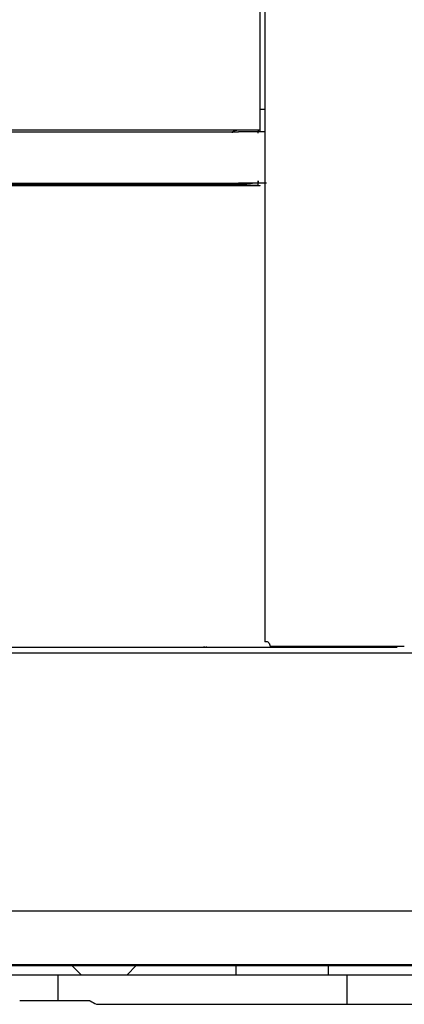
# Model space of a CAD drawing. Extents: x 0 to 84100, y 0 to 59400.
# Drawn here: x 11162 to 11580, y 3973 to 5042 of the extents above; entities that cross this region are included whole.
import ezdxf

# ---------------------------------------------------------------- set-up
doc = ezdxf.new("R2010")
doc.units = 0
doc.header["$LTSCALE"] = 100
doc.layers.get('0').update_dxf_attribs({"linetype": 'CONTINUOUS'})
doc.styles.add('BIGFONT', font='monotxt', dxfattribs={"bigfont": 'bigfont'})
doc.styles.get("Standard").update_dxf_attribs({"font": 'monotxt'})
doc.dimstyles.new('ISO-25 0.01', dxfattribs={"dimtxt": 350, "dimasz": 300, "dimexe": 200, "dimexo": 100, "dimgap": 50, "dimtad": 1, "dimdec": 3, "dimdsep": 46, "dimtxsty": 'BIGFONT', "dimcen": 200, "dimdle": 500, "dimadec": 3, "dimazin": 2, "dimtfac": 1, "dimtdec": 3, "dimtmove": 0, "dimatfit": 3, "dimfxl": 1, "dimtvp": 1, "dimtolj": 1, "dimtzin": 1, "dimarcsym": 0})

# ---------------------------------------------------------------- blocks, each defined once
blk = doc.blocks.new('_Open30')
at = {"color": 0, "linetype": 'ByBlock'}
for p, q in [((-1, 0.2679), (0, 0)), ((0, 0), (-1, -0.2679)), ((0, 0), (-1, 0))]:
    blk.add_line(p, q, dxfattribs=at)
blk = doc.blocks.new('*D16')
at = {"color": 0, "linetype": 'CONTINUOUS'}
for p, q in [((10757.5, 6776.7), (10757.5, 7534.7)), ((11757.5, 4699.5), (11757.5, 7534.7)), ((10757.5, 7234.7), (11257.5, 7234.7)), ((11757.5, 7234.7), (11257.5, 7234.7)), ((11757.5, 7234.7), (13977.7, 7234.7))]:
    blk.add_line(p, q, dxfattribs=at)
at = {"color": 0, "linetype": 'CONTINUOUS', "xscale": 300, "yscale": 300, "rotation": 180}
blk.add_blockref('_Open30', (10757.5, 7234.7), dxfattribs=at)
at = {"color": 0, "linetype": 'CONTINUOUS', "xscale": 300, "yscale": 300}
blk.add_blockref('_Open30', (11757.5, 7234.7), dxfattribs=at)
at = {"color": 0, "linetype": 'CONTINUOUS', "insert": (12982.4, 7334.7), "char_height": 300, "attachment_point": 7}
blk.add_mtext('{\\T1.10417;\\W0.75;1000}', dxfattribs=at)

msp = doc.modelspace()

# ---------------------------------------------------------------- linework, layer by layer
at = {"linetype": 'CONTINUOUS'}
for p, q in [((11423.457, 4920.5078), (11423.457, 5929.3088)), ((11428.457, 5911.3087), (11428.457, 4366.3087)), ((11423.4573, 4945.1087), (11428.4574, 4945.1087)), ((10657.6074, 4922.6087), (11423.457, 4922.6087)), ((11421.157, 4922.6087), (11421.157, 4920.5078)), ((10682.957, 4920.5087), (11400.0202, 4920.5087)), ((11421.157, 4919.0084), (11421.157, 4920.3104)), ((11428.4573, 4920.5087), (11428.2526, 4920.5087)), ((10660.1787, 4863.1937), (11398.0413, 4863.1937)), ((10675.937, 4862.3087), (11422.8407, 4862.3087)), ((10682.957, 4864.8087), (11400.0202, 4864.8087)), ((11401.157, 4862.2937), (10699.757, 4862.2937)), ((11421.157, 4864.7204), (11396.6122, 4863.2561)), ((11419.7433, 4862.3648), (11399.0706, 4863.1614)), ((11399.5235, 4863.0809), (11419.7432, 4862.3412)), ((11401.157, 4862.3086), (11401.157, 4862.5529)), ((11401.2571, 4862.5529), (11401.157, 4862.5529)), ((11401.257, 4862.3087), (11401.257, 4862.5529)), ((11419.7432, 4862.3412), (11419.4025, 4862.3112)), ((11419.7432, 4862.3155), (11419.7432, 4862.3412)), ((11421.157, 4862.3874), (11419.7433, 4862.3648)), ((11419.7433, 4862.3648), (11419.7433, 4862.3155)), ((11421.157, 4862.3874), (11421.157, 4867.1346)), ((11428.2669, 4613.6087), (11428.457, 4613.6087)), ((11428.457, 4523.6087), (11428.2668, 4523.6087)), ((11430.457, 4366.3087), (11428.457, 4366.3087)), ((7957.457, 4354.5087), (12867.457, 4354.5087)), ((10687.457, 4360.5087), (11572.0897, 4360.5087)), ((11362.157, 4361.3089), (11362.157, 4360.5087)), ((11362.4942, 4361.3089), (11362.4942, 4360.5087)), ((11364.757, 4361.3089), (11364.757, 4360.5087)), ((11577.057, 4361.3087), (11434.737, 4361.3087)), ((11439.757, 4360.5087), (11439.757, 4361.3089)), ((10645.457, 4074.1087), (12472.0646, 4074.1087)), ((7957.457, 4014.5087), (12502.9292, 4014.5087)), ((10645.457, 4015.9087), (12528.2099, 4015.9087)), ((11218.9908, 4014.5087), (11228.9908, 4004.5087)), ((11278.9908, 4004.5087), (11288.9908, 4014.5087)), ((11397.457, 4004.5087), (11397.457, 4014.5087)), ((11497.457, 4004.5087), (11497.457, 4014.5087)), ((10687.2728, 4004.5087), (11649.642, 4004.5087)), ((11203.957, 4004.5087), (11203.957, 3976.5087)), ((11517.457, 4004.5087), (11517.457, 3972.5087)), ((11162.4368, 3976.5087), (11238.1494, 3976.5087)), ((11245.6278, 3972.5087), (11686.457, 3972.5087))]:
    msp.add_line(p, q, dxfattribs=at)
for points in [[(11421.157, 4922.6104), (11421.157, 4922.3133), (11421.157, 4921.4914), (11421.157, 4920.3104)], [(11428.2526, 4920.5087), (11426.6364, 4920.5087), (11424.5176, 4920.5087), (11420.8119, 4920.5087), (11415.0281, 4920.5087), (11408.7947, 4920.5087), (11404.4152, 4920.5087), (11402.0103, 4920.5087), (11400.0202, 4920.5087)], [(11430.4462, 4864.8087), (11417.5869, 4864.8087), (11400.0202, 4864.8087)], [(11421.157, 4867.134), (11421.157, 4865.9904), (11421.157, 4865.2764), (11421.157, 4864.8786), (11421.157, 4864.7204)], [(11433.2065, 4364.5087), (11433.2141, 4364.4912), (11433.2163, 4364.4861), (11433.2217, 4364.4737), (11433.2291, 4364.4562), (11433.2365, 4364.4386), (11433.2439, 4364.4211), (11433.2512, 4364.4035), (11433.2585, 4364.3859), (11433.2657, 4364.3683), (11433.2729, 4364.3506), (11433.28, 4364.333), (11433.2871, 4364.3153), (11433.2941, 4364.2976), (11433.3011, 4364.28), (11433.308, 4364.2623), (11433.3149, 4364.2446), (11433.3217, 4364.2269), (11433.3285, 4364.2091), (11433.3353, 4364.1914), (11433.342, 4364.1737), (11433.3487, 4364.1559), (11433.3554, 4364.1382), (11433.362, 4364.1205), (11433.3686, 4364.1027), (11433.3751, 4364.085), (11433.3816, 4364.0672), (11433.3881, 4364.0495), (11433.3945, 4364.0318), (11433.4009, 4364.014), (11433.4073, 4363.9963), (11433.4136, 4363.9786), (11433.4199, 4363.9609), (11433.4262, 4363.9431), (11433.4324, 4363.9254), (11433.4386, 4363.9077), (11433.4448, 4363.89), (11433.451, 4363.8724), (11433.4571, 4363.8547), (11433.4632, 4363.837), (11433.4693, 4363.8194), (11433.4753, 4363.8018), (11433.4813, 4363.7841), (11433.4873, 4363.7665), (11433.4933, 4363.749), (11433.4992, 4363.7314), (11433.5051, 4363.7138), (11433.511, 4363.6963), (11433.5169, 4363.6788), (11433.5227, 4363.6613), (11433.5285, 4363.6438), (11433.5343, 4363.6263), (11433.5401, 4363.6089), (11433.5458, 4363.5915), (11433.5515, 4363.5741), (11433.5572, 4363.5567), (11433.5629, 4363.5394), (11433.5686, 4363.522), (11433.5742, 4363.5047), (11433.5798, 4363.4875), (11433.5854, 4363.4702), (11433.591, 4363.453), (11433.5965, 4363.4358), (11433.602, 4363.4187), (11433.6075, 4363.4015), (11433.613, 4363.3844), (11433.6185, 4363.3674), (11433.6239, 4363.3503), (11433.6294, 4363.3333), (11433.6348, 4363.3164), (11433.6402, 4363.2994), (11433.6455, 4363.2825), (11433.6509, 4363.2656), (11433.6562, 4363.2488), (11433.6615, 4363.232), (11433.6668, 4363.2152), (11433.6721, 4363.1985), (11433.6774, 4363.1818), (11433.6826, 4363.1652), (11433.6879, 4363.1486), (11433.6931, 4363.132), (11433.6983, 4363.1155), (11433.7035, 4363.099), (11433.7087, 4363.0826), (11433.7139, 4363.0662), (11433.719, 4363.0498), (11433.7242, 4363.0335), (11433.7293, 4363.0173), (11433.7345, 4363.0011), (11433.7396, 4362.9849), (11433.7447, 4362.9688), (11433.7498, 4362.9527), (11433.7549, 4362.9367), (11433.76, 4362.9207), (11433.7651, 4362.9048), (11433.7702, 4362.889), (11433.7752, 4362.8731), (11433.7803, 4362.8574), (11433.7854, 4362.8417), (11433.7904, 4362.826), (11433.7954, 4362.8104), (11433.8005, 4362.7948), (11433.8055, 4362.7794), (11433.8105, 4362.7639), (11433.8155, 4362.7485), (11433.8205, 4362.7332), (11433.8255, 4362.7179), (11433.8305, 4362.7027), (11433.8355, 4362.6876), (11433.8405, 4362.6725), (11433.8455, 4362.6574), (11433.8504, 4362.6425), (11433.8554, 4362.6275), (11433.8604, 4362.6127), (11433.8653, 4362.5979), (11433.8703, 4362.5832), (11433.8752, 4362.5685), (11433.8802, 4362.5539), (11433.8851, 4362.5394), (11433.89, 4362.5249), (11433.8949, 4362.5105), (11433.8999, 4362.4961), (11433.9048, 4362.4818), (11433.9097, 4362.4676), (11433.9146, 4362.4535), (11433.9195, 4362.4394), (11433.9244, 4362.4254), (11433.9293, 4362.4114), (11433.9342, 4362.3975), (11433.9391, 4362.3837), (11433.944, 4362.37), (11433.9488, 4362.3563), (11433.9537, 4362.3427), (11433.9586, 4362.3292), (11433.9634, 4362.3157), (11433.9683, 4362.3024), (11433.9732, 4362.289), (11433.978, 4362.2758), (11433.9829, 4362.2626), (11433.9878, 4362.2496), (11433.9926, 4362.2365), (11433.9975, 4362.2236), (11434.0023, 4362.2107), (11434.0072, 4362.198), (11434.012, 4362.1852), (11434.0169, 4362.1726), (11434.0217, 4362.1601), (11434.0266, 4362.1476), (11434.0314, 4362.1352), (11434.0363, 4362.1229), (11434.0411, 4362.1106), (11434.046, 4362.0985), (11434.0509, 4362.0864), (11434.0557, 4362.0744), (11434.0606, 4362.0625), (11434.0654, 4362.0507), (11434.0703, 4362.0389), (11434.0752, 4362.0272), (11434.0801, 4362.0156), (11434.0849, 4362.0041), (11434.0898, 4361.9927), (11434.0947, 4361.9814), (11434.0996, 4361.9701), (11434.1044, 4361.9589), (11434.1093, 4361.9479), (11434.1142, 4361.9369), (11434.1191, 4361.9259), (11434.124, 4361.9151), (11434.1289, 4361.9044), (11434.1338, 4361.8937), (11434.1387, 4361.8831), (11434.1436, 4361.8727), (11434.1485, 4361.8623), (11434.1534, 4361.852), (11434.1583, 4361.8417), (11434.1632, 4361.8316), (11434.1681, 4361.8216), (11434.173, 4361.8116), (11434.1779, 4361.8018), (11434.1829, 4361.792), (11434.1878, 4361.7823), (11434.1927, 4361.7727), (11434.1976, 4361.7632), (11434.2026, 4361.7538), (11434.2075, 4361.7445), (11434.2125, 4361.7353), (11434.2174, 4361.7261), (11434.2224, 4361.7171), (11434.2273, 4361.7082), (11434.2323, 4361.6993), (11434.2372, 4361.6905), (11434.2422, 4361.6819), (11434.2472, 4361.6733), (11434.2522, 4361.6648), (11434.2572, 4361.6564), (11434.2621, 4361.6482), (11434.2671, 4361.64), (11434.2722, 4361.6319), (11434.2772, 4361.6239), (11434.2822, 4361.616), (11434.2872, 4361.6082), (11434.2923, 4361.6004), (11434.2973, 4361.5928), (11434.3024, 4361.5853), (11434.3075, 4361.5779), (11434.3125, 4361.5706), (11434.3176, 4361.5633), (11434.3227, 4361.5562), (11434.3279, 4361.5492), (11434.333, 4361.5423), (11434.3382, 4361.5354), (11434.3434, 4361.5287), (11434.3486, 4361.5221), (11434.3538, 4361.5155), (11434.3591, 4361.5091), (11434.3643, 4361.5028), (11434.3696, 4361.4966), (11434.3749, 4361.4904), (11434.3803, 4361.4844), (11434.3856, 4361.4785), (11434.3909, 4361.4726), (11434.3963, 4361.4669), (11434.4017, 4361.4613), (11434.4071, 4361.4558), (11434.4125, 4361.4503), (11434.418, 4361.445), (11434.4235, 4361.4398), (11434.4289, 4361.4347), (11434.4344, 4361.4297), (11434.44, 4361.4247), (11434.4455, 4361.4199), (11434.4511, 4361.4152), (11434.4567, 4361.4106), (11434.4623, 4361.4061), (11434.4679, 4361.4017), (11434.4736, 4361.3974), (11434.4792, 4361.3932), (11434.4849, 4361.3891), (11434.4907, 4361.3851), (11434.4964, 4361.3812), (11434.5022, 4361.3774), (11434.508, 4361.3737), (11434.5138, 4361.3701), (11434.5196, 4361.3666), (11434.5255, 4361.3632), (11434.5314, 4361.36), (11434.5373, 4361.3568), (11434.5432, 4361.3537), (11434.5492, 4361.3507), (11434.5552, 4361.3479), (11434.5612, 4361.3451), (11434.5673, 4361.3424), (11434.5734, 4361.3399), (11434.5795, 4361.3374), (11434.5856, 4361.335), (11434.5918, 4361.3328), (11434.598, 4361.3306), (11434.6043, 4361.3286), (11434.6105, 4361.3266), (11434.6169, 4361.3248), (11434.6232, 4361.323), (11434.6296, 4361.3214), (11434.636, 4361.3198), (11434.6424, 4361.3184), (11434.6489, 4361.317), (11434.6554, 4361.3158), (11434.662, 4361.3146), (11434.6686, 4361.3136), (11434.6752, 4361.3127), (11434.6819, 4361.3118), (11434.6886, 4361.3111), (11434.6954, 4361.3104), (11434.7022, 4361.3099), (11434.7091, 4361.3094), (11434.716, 4361.3091), (11434.7229, 4361.3089), (11434.73, 4361.3088), (11434.737, 4361.3087)]]:
    msp.add_lwpolyline(points, dxfattribs=at)
msp.add_arc((11430.457, 4363.3087), 3, 23.578178, 90, dxfattribs=at)
for major_axis, start_param in [((2.3, 0), 4.712492473), ((4.6, 0), 5.759586532)]:
    msp.add_ellipse((11418.857, 4862.3973), major_axis=major_axis, ratio=0.038531, start_param=start_param, end_param=6.283185307, dxfattribs=at)
for points, knots in [([(11393.357, 4919.4087), (11393.357, 4919.4122), (11393.357, 4919.4262), (11393.3573, 4919.4416), (11393.3578, 4919.4585), (11393.3584, 4919.475), (11393.3592, 4919.4916), (11393.3602, 4919.5081), (11393.3614, 4919.5247), (11393.3627, 4919.5412), (11393.3642, 4919.5577), (11393.3659, 4919.5742), (11393.3678, 4919.5907), (11393.3698, 4919.6071), (11393.372, 4919.6235), (11393.3744, 4919.6399), (11393.3769, 4919.6563), (11393.3796, 4919.6726), (11393.3825, 4919.6889), (11393.3855, 4919.7051), (11393.3887, 4919.7214), (11393.392, 4919.7375), (11393.3956, 4919.7537), (11393.3992, 4919.7697), (11393.403, 4919.7858), (11393.407, 4919.8018), (11393.4111, 4919.8177), (11393.4154, 4919.8336), (11393.4198, 4919.8495), (11393.4244, 4919.8653), (11393.4291, 4919.881), (11393.434, 4919.8967), (11393.439, 4919.9123), (11393.4441, 4919.9279), (11393.4494, 4919.9434), (11393.4548, 4919.9589), (11393.4604, 4919.9743), (11393.466, 4919.9896), (11393.4719, 4920.0049), (11393.4778, 4920.0201), (11393.4839, 4920.0353), (11393.49, 4920.0504), (11393.4963, 4920.0654), (11393.5028, 4920.0804), (11393.5093, 4920.0953), (11393.516, 4920.1101), (11393.5228, 4920.1249), (11393.5297, 4920.1396), (11393.5367, 4920.1542), (11393.5438, 4920.1688), (11393.551, 4920.1833), (11393.5584, 4920.1977), (11393.5658, 4920.2121), (11393.5733, 4920.2264), (11393.581, 4920.2407), (11393.5887, 4920.2548), (11393.5966, 4920.2689), (11393.6045, 4920.2829), (11393.6125, 4920.2969), (11393.6207, 4920.3108), (11393.6289, 4920.3246), (11393.6372, 4920.3384), (11393.6456, 4920.3521), (11393.6541, 4920.3657), (11393.6627, 4920.3792), (11393.6713, 4920.3927), (11393.6801, 4920.4061), (11393.6889, 4920.4194), (11393.6978, 4920.4327), (11393.7068, 4920.4459), (11393.7159, 4920.4591), (11393.725, 4920.4721), (11393.7342, 4920.4851), (11393.7435, 4920.4981), (11393.7529, 4920.5109), (11393.7623, 4920.5237), (11393.7719, 4920.5365), (11393.7814, 4920.5492), (11393.7911, 4920.5618), (11393.8008, 4920.5743), (11393.8106, 4920.5868), (11393.8205, 4920.5992), (11393.8304, 4920.6115), (11393.8404, 4920.6238), (11393.8504, 4920.636), (11393.8605, 4920.6481), (11393.8707, 4920.6602), (11393.8809, 4920.6722), (11393.8912, 4920.6842), (11393.9015, 4920.6961), (11393.9119, 4920.7079), (11393.9224, 4920.7197), (11393.9329, 4920.7314), (11393.9435, 4920.743), (11393.9541, 4920.7546), (11393.9648, 4920.7661), (11393.9755, 4920.7776), (11393.9863, 4920.789), (11393.9971, 4920.8003), (11394.008, 4920.8116), (11394.0189, 4920.8228), (11394.0299, 4920.8339), (11394.0409, 4920.845), (11394.052, 4920.8561), (11394.0631, 4920.8671), (11394.0743, 4920.878), (11394.0855, 4920.8888), (11394.0967, 4920.8996), (11394.108, 4920.9104), (11394.1193, 4920.9211), (11394.1307, 4920.9317), (11394.1421, 4920.9423), (11394.1536, 4920.9528), (11394.1651, 4920.9633), (11394.1767, 4920.9737), (11394.1882, 4920.9841), (11394.1999, 4920.9944), (11394.2115, 4921.0046), (11394.2232, 4921.0148), (11394.2349, 4921.0249), (11394.2467, 4921.035), (11394.2585, 4921.0451), (11394.2704, 4921.055), (11394.2822, 4921.065), (11394.2942, 4921.0748), (11394.3061, 4921.0847), (11394.3181, 4921.0944), (11394.3301, 4921.1042), (11394.3421, 4921.1138), (11394.3542, 4921.1234), (11394.3663, 4921.133), (11394.3785, 4921.1425), (11394.3906, 4921.152), (11394.4029, 4921.1614), (11394.4151, 4921.1708), (11394.4274, 4921.1801), (11394.4397, 4921.1894), (11394.452, 4921.1986), (11394.4643, 4921.2078), (11394.4767, 4921.2169), (11394.4892, 4921.226), (11394.5016, 4921.235), (11394.5141, 4921.244), (11394.5266, 4921.2529), (11394.5391, 4921.2618), (11394.5517, 4921.2706), (11394.5643, 4921.2794), (11394.5769, 4921.2881), (11394.5895, 4921.2968), (11394.6022, 4921.3055), (11394.6149, 4921.3141), (11394.6276, 4921.3226), (11394.6403, 4921.3311), (11394.6531, 4921.3396), (11394.6659, 4921.348), (11394.6787, 4921.3564), (11394.6915, 4921.3648), (11394.7044, 4921.373), (11394.7173, 4921.3813), (11394.7302, 4921.3895), (11394.7431, 4921.3977), (11394.7561, 4921.4058), (11394.769, 4921.4139), (11394.782, 4921.4219), (11394.795, 4921.4299), (11394.808, 4921.4379), (11394.8211, 4921.4458), (11394.8342, 4921.4537), (11394.8473, 4921.4615), (11394.8604, 4921.4693), (11394.8735, 4921.4771), (11394.8866, 4921.4848), (11394.8998, 4921.4925), (11394.913, 4921.5001), (11394.9262, 4921.5077), (11394.9394, 4921.5153), (11394.9526, 4921.5228), (11394.9659, 4921.5303), (11394.9791, 4921.5378), (11394.9924, 4921.5452), (11395.0057, 4921.5526), (11395.019, 4921.5599), (11395.0324, 4921.5672), (11395.0457, 4921.5745), (11395.0591, 4921.5817), (11395.0725, 4921.5889), (11395.0859, 4921.5961), (11395.0993, 4921.6032), (11395.1127, 4921.6103), (11395.1262, 4921.6173), (11395.1396, 4921.6244), (11395.1531, 4921.6313), (11395.1666, 4921.6383), (11395.1801, 4921.6452), (11395.1936, 4921.6521), (11395.2071, 4921.6589), (11395.2207, 4921.6657), (11395.2342, 4921.6725), (11395.2478, 4921.6793), (11395.2614, 4921.686), (11395.275, 4921.6926), (11395.2886, 4921.6993), (11395.3022, 4921.7059), (11395.3158, 4921.7125), (11395.3295, 4921.719), (11395.3431, 4921.7255), (11395.3568, 4921.732), (11395.3705, 4921.7385), (11395.3842, 4921.7449), (11395.3979, 4921.7513), (11395.4116, 4921.7576), (11395.4253, 4921.7639), (11395.4391, 4921.7702), (11395.4528, 4921.7765), (11395.4666, 4921.7827), (11395.4804, 4921.7889), (11395.4942, 4921.7951), (11395.508, 4921.8012), (11395.5218, 4921.8073), (11395.5356, 4921.8134), (11395.5494, 4921.8194), (11395.5633, 4921.8254), (11395.5771, 4921.8314), (11395.591, 4921.8374), (11395.6048, 4921.8433), (11395.6187, 4921.8492), (11395.6326, 4921.8551), (11395.6465, 4921.8609), (11395.6604, 4921.8667), (11395.6744, 4921.8725), (11395.6883, 4921.8782), (11395.7022, 4921.8839), (11395.7162, 4921.8896), (11395.7301, 4921.8953), (11395.7441, 4921.9009), (11395.7581, 4921.9065), (11395.7721, 4921.9121), (11395.7861, 4921.9176), (11395.8001, 4921.9231), (11395.8141, 4921.9286), (11395.8281, 4921.9341), (11395.8421, 4921.9395), (11395.8562, 4921.9449), (11395.8702, 4921.9503), (11395.8843, 4921.9557), (11395.8983, 4921.961), (11395.9124, 4921.9663), (11395.9265, 4921.9716), (11395.9406, 4921.9768), (11395.9547, 4921.982), (11395.9688, 4921.9872), (11395.9829, 4921.9924), (11395.997, 4921.9975), (11396.0112, 4922.0026), (11396.0253, 4922.0077), (11396.0394, 4922.0127), (11396.0536, 4922.0178), (11396.0678, 4922.0228), (11396.0819, 4922.0277), (11396.0961, 4922.0327), (11396.1103, 4922.0376), (11396.1245, 4922.0425), (11396.1387, 4922.0474), (11396.1529, 4922.0522), (11396.1671, 4922.057), (11396.1813, 4922.0618), (11396.1955, 4922.0666), (11396.2098, 4922.0714), (11396.224, 4922.0761), (11396.2383, 4922.0808), (11396.2525, 4922.0854), (11396.2668, 4922.0901), (11396.281, 4922.0947), (11396.2953, 4922.0993), (11396.3096, 4922.1039), (11396.3239, 4922.1084), (11396.3382, 4922.1129), (11396.3525, 4922.1174), (11396.3668, 4922.1219), (11396.3811, 4922.1263), (11396.3954, 4922.1308), (11396.4097, 4922.1352), (11396.424, 4922.1395), (11396.4384, 4922.1439), (11396.4527, 4922.1482), (11396.4671, 4922.1525), (11396.4814, 4922.1568), (11396.4958, 4922.1611), (11396.5101, 4922.1653), (11396.5245, 4922.1695), (11396.5389, 4922.1737), (11396.5532, 4922.1779), (11396.5676, 4922.182), (11396.582, 4922.1861), (11396.5964, 4922.1902), (11396.6108, 4922.1943), (11396.6252, 4922.1983), (11396.6396, 4922.2024), (11396.654, 4922.2064), (11396.6684, 4922.2103), (11396.6829, 4922.2143), (11396.6973, 4922.2182), (11396.7117, 4922.2222), (11396.7262, 4922.2261), (11396.7406, 4922.2299), (11396.755, 4922.2338), (11396.7695, 4922.2376), (11396.7839, 4922.2414), (11396.7984, 4922.2452), (11396.8129, 4922.2489), (11396.8273, 4922.2527), (11396.8418, 4922.2564), (11396.8563, 4922.2601), (11396.8708, 4922.2638), (11396.8852, 4922.2674), (11396.8997, 4922.271), (11396.9142, 4922.2746), (11396.9287, 4922.2782), (11396.9432, 4922.2818), (11396.9577, 4922.2853), (11396.9722, 4922.2889), (11396.9867, 4922.2924), (11397.0013, 4922.2958), (11397.0158, 4922.2993), (11397.0303, 4922.3027), (11397.0448, 4922.3061), (11397.0594, 4922.3095), (11397.0739, 4922.3129), (11397.0884, 4922.3163), (11397.103, 4922.3196), (11397.1175, 4922.3229), (11397.1321, 4922.3262), (11397.1466, 4922.3295), (11397.1612, 4922.3327), (11397.1757, 4922.3359), (11397.1903, 4922.3391), (11397.2049, 4922.3423), (11397.2194, 4922.3455), (11397.234, 4922.3486), (11397.2486, 4922.3518), (11397.2632, 4922.3549), (11397.2777, 4922.358), (11397.2923, 4922.361), (11397.3069, 4922.3641), (11397.3215, 4922.3671), (11397.3361, 4922.3701), (11397.3507, 4922.3731), (11397.3653, 4922.376), (11397.3799, 4922.379), (11397.3945, 4922.3819), (11397.4091, 4922.3848), (11397.4237, 4922.3877), (11397.4384, 4922.3905), (11397.453, 4922.3934), (11397.4676, 4922.3962), (11397.4822, 4922.399), (11397.4969, 4922.4018), (11397.5115, 4922.4045), (11397.5261, 4922.4073), (11397.5408, 4922.41), (11397.5554, 4922.4127), (11397.5701, 4922.4154), (11397.5847, 4922.4181), (11397.5994, 4922.4207), (11397.614, 4922.4233), (11397.6287, 4922.4259), (11397.6433, 4922.4285), (11397.658, 4922.4311), (11397.6726, 4922.4336), (11397.6873, 4922.4361), (11397.702, 4922.4387), (11397.7166, 4922.4411), (11397.7313, 4922.4436), (11397.746, 4922.4461), (11397.7607, 4922.4485), (11397.7753, 4922.4509), (11397.79, 4922.4533), (11397.8047, 4922.4557), (11397.8194, 4922.458), (11397.8341, 4922.4603), (11397.8488, 4922.4627), (11397.8635, 4922.4649), (11397.8782, 4922.4672), (11397.8929, 4922.4695), (11397.9076, 4922.4717), (11397.9223, 4922.4739), (11397.937, 4922.4761), (11397.9517, 4922.4783), (11397.9664, 4922.4805), (11397.9811, 4922.4826), (11397.9959, 4922.4847), (11398.0106, 4922.4868), (11398.0253, 4922.4889), (11398.04, 4922.491), (11398.0548, 4922.493), (11398.0695, 4922.4951), (11398.0842, 4922.4971), (11398.099, 4922.4991), (11398.1137, 4922.501), (11398.1284, 4922.503), (11398.1432, 4922.5049), (11398.1579, 4922.5068), (11398.1727, 4922.5087), (11398.1874, 4922.5106), (11398.2022, 4922.5125), (11398.2169, 4922.5143), (11398.2317, 4922.5161), (11398.2464, 4922.5179), (11398.2612, 4922.5197), (11398.2759, 4922.5215), (11398.2907, 4922.5232), (11398.3055, 4922.525), (11398.3202, 4922.5267), (11398.335, 4922.5284), (11398.3497, 4922.5301), (11398.3645, 4922.5317), (11398.3793, 4922.5334), (11398.3941, 4922.535), (11398.4088, 4922.5366), (11398.4236, 4922.5382), (11398.4384, 4922.5397), (11398.4532, 4922.5413), (11398.4679, 4922.5428), (11398.4827, 4922.5443), (11398.4975, 4922.5458), (11398.5123, 4922.5473), (11398.5271, 4922.5488), (11398.5418, 4922.5502), (11398.5566, 4922.5516), (11398.5714, 4922.553), (11398.5862, 4922.5544), (11398.601, 4922.5558), (11398.6158, 4922.5572), (11398.6306, 4922.5585), (11398.6454, 4922.5598), (11398.6602, 4922.5611), (11398.6749, 4922.5624), (11398.6897, 4922.5637), (11398.7045, 4922.5649), (11398.7193, 4922.5661), (11398.7341, 4922.5674), (11398.7489, 4922.5685), (11398.7637, 4922.5697), (11398.7785, 4922.5709), (11398.7933, 4922.572), (11398.8081, 4922.5731), (11398.8229, 4922.5743), (11398.8377, 4922.5753), (11398.8526, 4922.5764), (11398.8674, 4922.5775), (11398.8822, 4922.5785), (11398.897, 4922.5795), (11398.9118, 4922.5805), (11398.9266, 4922.5815), (11398.9414, 4922.5825), (11398.9562, 4922.5834), (11398.971, 4922.5843), (11398.9858, 4922.5853), (11399.0007, 4922.5861), (11399.0155, 4922.587), (11399.0303, 4922.5879), (11399.0451, 4922.5887), (11399.0599, 4922.5895), (11399.0747, 4922.5904), (11399.0896, 4922.5911), (11399.1044, 4922.5919), (11399.1192, 4922.5927), (11399.134, 4922.5934), (11399.1488, 4922.5941), (11399.1637, 4922.5948), (11399.1785, 4922.5955), (11399.1933, 4922.5962), (11399.2081, 4922.5968), (11399.2229, 4922.5975), (11399.2378, 4922.5981), (11399.2526, 4922.5987), (11399.2674, 4922.5993), (11399.2822, 4922.5998), (11399.2971, 4922.6004), (11399.3119, 4922.6009), (11399.3267, 4922.6014), (11399.3416, 4922.6019), (11399.3564, 4922.6024), (11399.3712, 4922.6028), (11399.386, 4922.6033), (11399.4009, 4922.6037), (11399.4157, 4922.6041), (11399.4305, 4922.6045), (11399.4454, 4922.6049), (11399.4602, 4922.6052), (11399.475, 4922.6055), (11399.4899, 4922.6059), (11399.5047, 4922.6062), (11399.5195, 4922.6065), (11399.5344, 4922.6067), (11399.5492, 4922.607), (11399.5641, 4922.6072), (11399.5789, 4922.6074), (11399.5937, 4922.6076), (11399.6086, 4922.6078), (11399.6234, 4922.608), (11399.6383, 4922.6081), (11399.6531, 4922.6082), (11399.6679, 4922.6083), (11399.6828, 4922.6084), (11399.6976, 4922.6085), (11399.7124, 4922.6085), (11399.7275, 4922.6086), (11399.7413, 4922.6086), (11399.7538, 4922.6087), (11399.757, 4922.6087)], [0, 0, 0, 0, 0.016595235, 0.033189951, 0.049783889, 0.066376411, 0.082967198, 0.099555755, 0.116141669, 0.132724506, 0.149303844, 0.165879265, 0.18245036, 0.199016725, 0.215577966, 0.232133697, 0.248683542, 0.265227133, 0.281764113, 0.298294135, 0.314816863, 0.331331971, 0.347839147, 0.364338086, 0.380828498, 0.397310104, 0.413782637, 0.43024584, 0.446699471, 0.463143296, 0.479577097, 0.496000664, 0.512413802, 0.528816324, 0.545208057, 0.561588839, 0.577958519, 0.594316954, 0.610664016, 0.626999584, 0.643323549, 0.659635811, 0.67593628, 0.692224876, 0.708501525, 0.724766167, 0.741018746, 0.757259215, 0.773487537, 0.789703681, 0.805907624, 0.822099349, 0.838278847, 0.854446115, 0.870601157, 0.886743982, 0.902874604, 0.918993044, 0.935099329, 0.951193487, 0.967275555, 0.983345573, 0.999403584, 1.015449636, 1.03148378, 1.047506073, 1.063516573, 1.079515341, 1.095502442, 1.111477945, 1.127441918, 1.143394436, 1.159335572, 1.175265405, 1.191184012, 1.207091475, 1.222987877, 1.238873301, 1.254747834, 1.270611562, 1.286464573, 1.302306956, 1.318138802, 1.333960202, 1.349771247, 1.36557203, 1.381362644, 1.397143183, 1.412913742, 1.428674413, 1.444425293, 1.460166476, 1.475898057, 1.491620132, 1.507332797, 1.523036145, 1.538730273, 1.554415277, 1.57009125, 1.585758288, 1.601416486, 1.617065937, 1.632706737, 1.648338978, 1.663962754, 1.679578159, 1.695185285, 1.710784224, 1.726375067, 1.741957906, 1.757532832, 1.773099935, 1.788659305, 1.80421103, 1.819755199, 1.8352919, 1.850821221, 1.866343248, 1.881858067, 1.897365764, 1.912866424, 1.928360131, 1.943846968, 1.959327019, 1.974800365, 1.990267089, 2.00572727, 2.021180991, 2.036628332, 2.052069363, 2.067504169, 2.082932856, 2.098355454, 2.113771944, 2.129182686, 2.1445882, 2.15998866, 2.175384122, 2.190774634, 2.206160241, 2.221540979, 2.23691688, 2.252287969, 2.267654266, 2.283015786, 2.298372536, 2.313724519, 2.329071733, 2.344414168, 2.359751811, 2.375084665, 2.390412793, 2.405736268, 2.421055159, 2.43636953, 2.451679441, 2.466984949, 2.482286104, 2.497582956, 2.512875549, 2.528163922, 2.543448112, 2.558728152, 2.574004069, 2.58927589, 2.604543634, 2.619807332, 2.635067035, 2.650322791, 2.665574649, 2.680822652, 2.696066842, 2.711307259, 2.726543938, 2.741776913, 2.757006217, 2.772231877, 2.787453919, 2.802672368, 2.817887245, 2.833098567, 2.848306352, 2.863510614, 2.87871138, 2.893908694, 2.909102597, 2.924293129, 2.93948033, 2.954664234, 2.969844878, 2.985022293, 3.000196512, 3.015367563, 3.030535474, 3.045700271, 3.060861979, 3.076020618, 3.091176211, 3.106328776, 3.12147833, 3.136624891, 3.151768486, 3.166909152, 3.182046923, 3.197181834, 3.212313917, 3.227443203, 3.242569723, 3.257693505, 3.272814577, 3.287932965, 3.303048695, 3.31816179, 3.333272273, 3.348380166, 3.363485489, 3.378588261, 3.393688501, 3.408786224, 3.423881449, 3.438974201, 3.454064509, 3.469152402, 3.484237908, 3.499321053, 3.514401865, 3.529480367, 3.544556585, 3.55963054, 3.574702257, 3.589771756, 3.604839058, 3.619904183, 3.63496715, 3.650027976, 3.66508668, 3.680143278, 3.695197785, 3.710250215, 3.725300586, 3.740348923, 3.755395259, 3.770439624, 3.785482049, 3.800522561, 3.815561191, 3.830597966, 3.845632913, 3.860666061, 3.875697434, 3.890727059, 3.90575496, 3.920781163, 3.935805691, 3.950828566, 3.965849813, 3.980869453, 3.995887507, 4.010903996, 4.025918941, 4.04093236, 4.055944264, 4.070954662, 4.085963561, 4.100970969, 4.115976891, 4.130981335, 4.145984306, 4.160985808, 4.175985846, 4.190984423, 4.205981542, 4.220977206, 4.235971417, 4.250964176, 4.265955483, 4.28094534, 4.295933744, 4.310920697, 4.325906195, 4.340890237, 4.355872819, 4.37085394, 4.385833595, 4.40081178, 4.415788489, 4.430763718, 4.445737461, 4.460709714, 4.47568049, 4.490649797, 4.505617649, 4.520584055, 4.535549025, 4.55051257, 4.5654747, 4.580435424, 4.59539475, 4.610352688, 4.625309246, 4.640264432, 4.655218253, 4.670170718, 4.685121833, 4.700071605, 4.71502004, 4.729967144, 4.744912924, 4.759857385, 4.774800532, 4.78974237, 4.804682902, 4.819622135, 4.834560071, 4.849496714, 4.864432067, 4.879366133, 4.894298916, 4.909230417, 4.924160646, 4.939089616, 4.954017341, 4.968943834, 4.983869109, 4.99879318, 5.013716059, 5.028637758, 5.043558292, 5.058477671, 5.073395908, 5.088313015, 5.103229004, 5.118143887, 5.133057675, 5.147970379, 5.16288201, 5.17779258, 5.192702098, 5.207610575, 5.222518022, 5.237424448, 5.252329863, 5.267234278, 5.282137702, 5.297040143, 5.311941612, 5.326842116, 5.341741666, 5.356640268, 5.371537933, 5.386434667, 5.40133048, 5.416225379, 5.43111938, 5.446012493, 5.460904733, 5.475796113, 5.490686646, 5.505576344, 5.520465221, 5.535353288, 5.550240558, 5.565127044, 5.580012757, 5.59489771, 5.609781915, 5.624665384, 5.639548128, 5.654430158, 5.669311488, 5.684192126, 5.699072086, 5.713951379, 5.728830014, 5.743708004, 5.758585358, 5.773462088, 5.788338204, 5.803213717, 5.818088636, 5.832962973, 5.847836737, 5.862709938, 5.877582586, 5.89245469, 5.907326262, 5.922197309, 5.937067841, 5.951937888, 5.966807565, 5.981677005, 5.996546343, 6.011415703, 6.026285089, 6.04115442, 6.056023615, 6.070892592, 6.085761286, 6.100629677, 6.11549775, 6.130365491, 6.145232889, 6.160099924, 6.174966579, 6.189832831, 6.204698662, 6.219564051, 6.234428981, 6.249293444, 6.264157429, 6.279020924, 6.293883921, 6.30874641, 6.323608384, 6.338469838, 6.353330766, 6.36819116, 6.383051016, 6.397910332, 6.412769105, 6.427627333, 6.442485015, 6.457342148, 6.472198732, 6.48705477, 6.501910262, 6.516765209, 6.531619613, 6.546473476, 6.561326801, 6.576179592, 6.591031853, 6.605883588, 6.620734802, 6.635585499, 6.650435684, 6.665285366, 6.680134548, 6.694983239, 6.709831444, 6.72467917, 6.739526425, 6.754373217, 6.769219554, 6.784065445, 6.798910898, 6.813755921, 6.828600523, 6.843444715, 6.858288506, 6.873131906, 6.887974924, 6.902817571, 6.917659857, 6.932501793, 6.947343389, 6.962184658, 6.97702561, 6.991866256, 7.006706608, 7.021546677, 7.036386476, 7.051226016, 7.066065312, 7.080904373, 7.095743213, 7.110581844, 7.125420279, 7.140258531, 7.155096613, 7.169934538, 7.184772319, 7.19960997, 7.214447503, 7.229284933, 7.244122274, 7.258959541, 7.273796747, 7.288633906, 7.303471031, 7.318308138, 7.33314524, 7.347982351, 7.362819485, 7.377656657, 7.392493881, 7.407331173, 7.422168548, 7.437006022, 7.451843609, 7.466681324, 7.481519181, 7.496357191, 7.511195368, 7.526033723, 7.54087227, 7.555711048, 7.570550063, 7.585389228, 7.600228957, 7.615068646, 7.629909058, 7.644749577, 7.659590674, 7.674432008, 7.689273706, 7.704115632, 7.718957765, 7.733800028, 7.748642353, 7.748642353, 7.748642353, 7.748642353]), ([(11394.9833, 4920.3104), (11394.9873, 4920.407), (11395.0031, 4920.7937), (11395.1048, 4921.1981), (11395.2612, 4921.6091), (11395.4708, 4921.9576), (11395.7232, 4922.2421), (11396.0177, 4922.4511), (11396.3055, 4922.5848), (11396.5786, 4922.6053), (11396.6469, 4922.6104)], [0, 0, 0, 0, 0.45526111, 0.900891921, 1.329816159, 1.735393596, 2.114232869, 2.46873167, 2.803835712, 3.1277501, 3.1277501, 3.1277501, 3.1277501]), ([(11238.1494, 3976.5087), (11238.1511, 3976.5087), (11238.1582, 3976.5086), (11238.1659, 3976.5086), (11238.1744, 3976.5084), (11238.1827, 3976.5082), (11238.191, 3976.5079), (11238.1993, 3976.5076), (11238.2075, 3976.5072), (11238.2158, 3976.5068), (11238.2241, 3976.5063), (11238.2323, 3976.5057), (11238.2405, 3976.5051), (11238.2488, 3976.5045), (11238.257, 3976.5037), (11238.2652, 3976.5029), (11238.2734, 3976.5021), (11238.2816, 3976.5012), (11238.2898, 3976.5002), (11238.2979, 3976.4992), (11238.3061, 3976.4981), (11238.3142, 3976.497), (11238.3224, 3976.4957), (11238.3305, 3976.4945), (11238.3386, 3976.4932), (11238.3467, 3976.4918), (11238.3548, 3976.4903), (11238.3629, 3976.4888), (11238.3709, 3976.4872), (11238.379, 3976.4856), (11238.3871, 3976.4839), (11238.3951, 3976.4821), (11238.4031, 3976.4803), (11238.4111, 3976.4784), (11238.4191, 3976.4765), (11238.4271, 3976.4744), (11238.4351, 3976.4723), (11238.4431, 3976.4702), (11238.451, 3976.4679), (11238.459, 3976.4656), (11238.4669, 3976.4632), (11238.4748, 3976.4608), (11238.4827, 3976.4583), (11238.4906, 3976.4557), (11238.4985, 3976.453), (11238.5063, 3976.4502), (11238.5142, 3976.4474), (11238.522, 3976.4445), (11238.5299, 3976.4415), (11238.5376, 3976.4384), (11238.5454, 3976.4353), (11238.5531, 3976.4321), (11238.5608, 3976.4288), (11238.5684, 3976.4254), (11238.576, 3976.4219), (11238.5835, 3976.4184), (11238.591, 3976.4147), (11238.5985, 3976.411), (11238.6059, 3976.4072), (11238.6133, 3976.4034), (11238.6206, 3976.3994), (11238.6278, 3976.3953), (11238.6351, 3976.3911), (11238.6422, 3976.3869), (11238.6493, 3976.3825), (11238.6564, 3976.3781), (11238.6634, 3976.3735), (11238.6704, 3976.3688), (11238.6773, 3976.3641), (11238.6841, 3976.3592), (11238.6908, 3976.3542), (11238.6975, 3976.3492), (11238.704, 3976.344), (11238.7105, 3976.3387), (11238.7168, 3976.3334), (11238.7231, 3976.3279), (11238.7292, 3976.3223), (11238.7353, 3976.3166), (11238.7412, 3976.3108), (11238.7471, 3976.3049), (11238.7528, 3976.2989), (11238.7584, 3976.2927), (11238.7638, 3976.2864), (11238.7692, 3976.28), (11238.7744, 3976.2734), (11238.7795, 3976.2667), (11238.7844, 3976.2599), (11238.7891, 3976.2529), (11238.7936, 3976.2459), (11238.798, 3976.2388), (11238.8021, 3976.2315), (11238.8061, 3976.2242), (11238.8098, 3976.2167), (11238.8133, 3976.2091), (11238.8166, 3976.2014), (11238.8196, 3976.1936), (11238.8224, 3976.1857), (11238.825, 3976.1776), (11238.8273, 3976.1696), (11238.8293, 3976.1613), (11238.8309, 3976.1537), (11238.8321, 3976.1468), (11238.8324, 3976.145)], [0, 0, 0, 0, 0.0083410648, 0.0166722403, 0.0249939467, 0.0333066096, 0.0416106543, 0.0499065061, 0.0581945905, 0.066475333, 0.074749159, 0.083016494, 0.091277763, 0.0995333912, 0.1077838028, 0.1160294108, 0.1242706184, 0.1325078338, 0.140741473, 0.1489719579, 0.1571997178, 0.1654251881, 0.1736488115, 0.1818710368, 0.1900923197, 0.1983131224, 0.2065339136, 0.2147551684, 0.2229773739, 0.2312010343, 0.2394266707, 0.2476548216, 0.255886042, 0.2641209041, 0.2723599972, 0.280603928, 0.2888533201, 0.2971088145, 0.3053710694, 0.3136407666, 0.3219186657, 0.3302055598, 0.3385022692, 0.3468096462, 0.3551285744, 0.3634601469, 0.3718075627, 0.3801676533, 0.388535093, 0.396904593, 0.4052709056, 0.4136288282, 0.4219775745, 0.4303203206, 0.4386578974, 0.4469911997, 0.4553211877, 0.4636488879, 0.4719753945, 0.48030187, 0.4886295464, 0.4969597254, 0.5052937799, 0.5136331536, 0.5219807027, 0.5303432944, 0.538716871, 0.5470958369, 0.5554747205, 0.5638481843, 0.5722110333, 0.5805598551, 0.5888957432, 0.5972206294, 0.605536621, 0.6138460043, 0.6221512474, 0.6304550028, 0.6387601389, 0.6470698192, 0.6553875203, 0.6637170369, 0.6720624861, 0.6804297102, 0.6888188487, 0.6972194936, 0.7056212741, 0.7140142318, 0.722388879, 0.73073904, 0.7390781939, 0.7474145695, 0.7557546316, 0.7641061422, 0.772476269, 0.7808741715, 0.7892993234, 0.7977254011, 0.8061219024, 0.8144859542, 0.8228337596, 0.8311750214, 0.8311750214, 0.8311750214, 0.8311750214])]:
    msp.add_open_spline(points, degree=3, knots=knots, dxfattribs=at)
for points in [[(11579.857, 4361.3087), (11578.9518, 4361.3158), (11577.9611, 4361.3158), (11577.057, 4361.3087)], [(11238.8324, 3976.145), (11241.0999, 3974.9373), (11243.365, 3973.7251), (11245.6278, 3972.5087)]]:
    msp.add_open_spline(points, degree=3, dxfattribs=at)

# ---------------------------------------------------------------- dimensions: what is measured, and where the dimension line sits
dim = msp.add_linear_dim(base=(11757.457, 7234.7316), p1=(10757.457, 6626.6951), p2=(11757.457, 4549.5085), text='{\\T1.10417;\\W0.75;<>}', dimstyle='ISO-25 0.01', override={"dimtxt": 300, "dimgap": 100, "dimjust": 2, "dimblk": 'Open30'}, dxfattribs=at)
dim.commit()
dim.dimension.update_dxf_attribs({"geometry": '*D16', "text_midpoint": (13430.0587, 7234.7316)})

doc.saveas('drawing.dxf')
